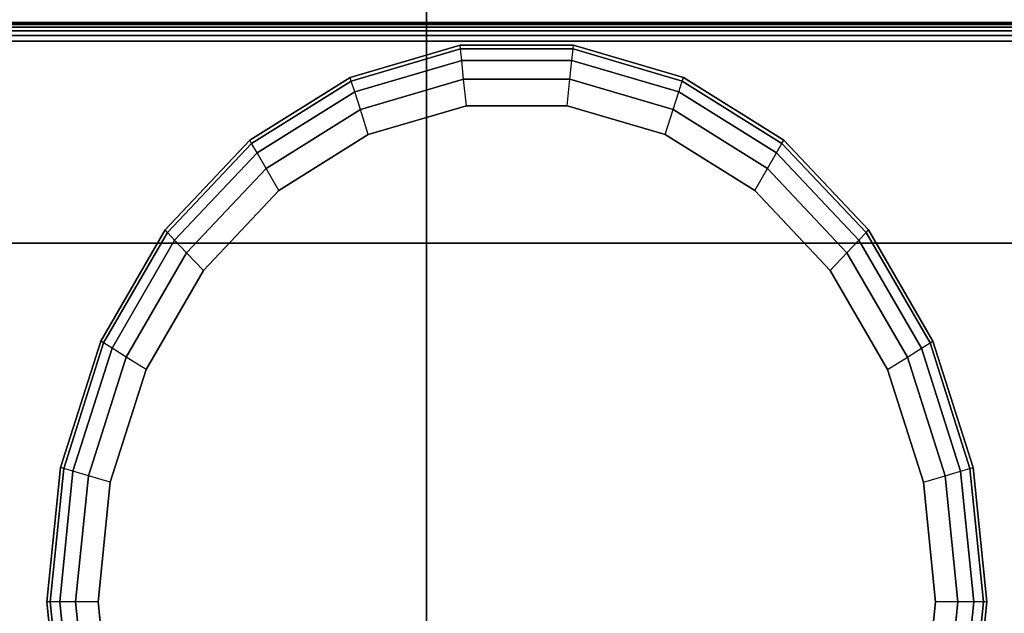
# Model space of a CAD drawing. Units: millimetres. Extents: x 27438 to 34938, y -3433 to 383.
# Drawn here: x 29868 to 30016, y -1580 to -1491 of the extents above; entities that cross this region are included whole.
import ezdxf

# ---------------------------------------------------------------- set-up
doc = ezdxf.new("R2010")
doc.units = ezdxf.units.MM
doc.header["$MEASUREMENT"] = 0
doc.layers.add('МАФЫ НАШИ', color=7, linetype='Continuous', lineweight=25)

# ---------------------------------------------------------------- blocks, each defined once
blk = doc.blocks.new('67шпрьпрь')
at = {"layer": 'МАФЫ НАШИ', "color": 7, "lineweight": 25}
for points in [[(38461.57, 3665.78), (38461.57, 3665.78), (38461.57, 3589.35), (38461.57, 3589.35)], [(38461.57, 3589.35), (38461.57, 3589.35), (38461.57, 3665.78), (38461.57, 3665.78)], [(39408.7, 3622.45), (39408.7, 3622.45), (38260.13, 3622.45), (38260.13, 3622.45)], [(38260.13, 3622.45), (38260.13, 3622.45), (39408.7, 3622.45), (39408.7, 3622.45)], [(39408.7, 3622.37), (39408.7, 3622.37), (38260.13, 3622.37), (38260.13, 3622.37)], [(38260.13, 3622.37), (38260.13, 3622.37), (39408.7, 3622.37), (39408.7, 3622.37)], [(39408.7, 3622.14), (39408.7, 3622.14), (38260.13, 3622.14), (38260.13, 3622.14)], [(38260.13, 3622.14), (38260.13, 3622.14), (39408.7, 3622.14), (39408.7, 3622.14)], [(39408.7, 3621.75), (39408.7, 3621.75), (38260.13, 3621.75), (38260.13, 3621.75)], [(38260.13, 3621.75), (38260.13, 3621.75), (39408.7, 3621.75), (39408.7, 3621.75)], [(39408.7, 3621.2), (39408.7, 3621.2), (38260.13, 3621.2), (38260.13, 3621.2)], [(38260.13, 3621.2), (38260.13, 3621.2), (39408.7, 3621.2), (39408.7, 3621.2)], [(39408.7, 3620.49), (39408.7, 3620.49), (38260.13, 3620.49), (38260.13, 3620.49)], [(38260.13, 3620.49), (38260.13, 3620.49), (39408.7, 3620.49), (39408.7, 3620.49)], [(39408.7, 3619.63), (39408.7, 3619.63), (38260.13, 3619.63), (38260.13, 3619.63)], [(38260.13, 3619.63), (38260.13, 3619.63), (39408.7, 3619.63), (39408.7, 3619.63)], [(38260.13, 3619.63), (38260.13, 3619.63), (39408.7, 3619.63), (39408.7, 3619.63)], [(38450.12, 3614.2), (38450.12, 3614.2), (38466.6, 3619.05), (38466.6, 3619.05)], [(38466.6, 3619.05), (38466.6, 3619.05), (38450.12, 3614.2), (38450.12, 3614.2)], [(38450.12, 3614.2), (38450.12, 3614.2), (38466.6, 3619.05), (38466.6, 3619.05)], [(38466.6, 3619.05), (38466.6, 3619.05), (38450.12, 3614.2), (38450.12, 3614.2)], [(38450.12, 3614.2), (38450.12, 3614.2), (38466.6, 3619.05), (38466.6, 3619.05)], [(38466.6, 3619.05), (38466.6, 3619.05), (38450.12, 3614.2), (38450.12, 3614.2)], [(38450.12, 3614.2), (38450.12, 3614.2), (38466.6, 3619.05), (38466.6, 3619.05)], [(38466.6, 3619.05), (38466.6, 3619.05), (38450.12, 3614.2), (38450.12, 3614.2)], [(38450.12, 3614.2), (38450.12, 3614.2), (38466.6, 3619.05), (38466.6, 3619.05)], [(38466.6, 3619.05), (38466.6, 3619.05), (38450.12, 3614.2), (38450.12, 3614.2)], [(38466.6, 3619.05), (38466.6, 3619.05), (38450.12, 3614.2), (38450.12, 3614.2)], [(38466.66, 3618.48), (38466.66, 3618.48), (38450.29, 3613.67), (38450.29, 3613.67)], [(38450.29, 3613.67), (38450.29, 3613.67), (38466.66, 3618.48), (38466.66, 3618.48)], [(38466.6, 3619.05), (38466.6, 3619.05), (38483.58, 3619.05), (38483.58, 3619.05)], [(38483.58, 3619.05), (38483.58, 3619.05), (38466.6, 3619.05), (38466.6, 3619.05)], [(38466.6, 3619.05), (38466.6, 3619.05), (38483.58, 3619.05), (38483.58, 3619.05)], [(38483.58, 3619.05), (38483.58, 3619.05), (38466.6, 3619.05), (38466.6, 3619.05)], [(38466.6, 3619.05), (38466.6, 3619.05), (38483.58, 3619.05), (38483.58, 3619.05)], [(38483.58, 3619.05), (38483.58, 3619.05), (38466.6, 3619.05), (38466.6, 3619.05)], [(38466.6, 3619.05), (38466.6, 3619.05), (38483.58, 3619.05), (38483.58, 3619.05)], [(38483.58, 3619.05), (38483.58, 3619.05), (38466.6, 3619.05), (38466.6, 3619.05)], [(38466.6, 3619.05), (38466.6, 3619.05), (38483.58, 3619.05), (38483.58, 3619.05)], [(38483.58, 3619.05), (38483.58, 3619.05), (38466.6, 3619.05), (38466.6, 3619.05)], [(38466.6, 3619.05), (38466.6, 3619.05), (38483.58, 3619.05), (38483.58, 3619.05)], [(38466.66, 3618.48), (38466.66, 3618.48), (38466.6, 3619.05), (38466.6, 3619.05)], [(38483.58, 3619.05), (38483.58, 3619.05), (38466.6, 3619.05), (38466.6, 3619.05)], [(38466.83, 3616.78), (38466.83, 3616.78), (38466.66, 3618.48), (38466.66, 3618.48)], [(38483.52, 3618.48), (38483.52, 3618.48), (38466.66, 3618.48), (38466.66, 3618.48)], [(38466.66, 3618.48), (38466.66, 3618.48), (38483.52, 3618.48), (38483.52, 3618.48)], [(38483.35, 3616.78), (38483.35, 3616.78), (38483.52, 3618.48), (38483.52, 3618.48)], [(38483.52, 3618.48), (38483.52, 3618.48), (38483.58, 3619.05), (38483.58, 3619.05)], [(38499.89, 3613.67), (38499.89, 3613.67), (38483.52, 3618.48), (38483.52, 3618.48)], [(38483.52, 3618.48), (38483.52, 3618.48), (38499.89, 3613.67), (38499.89, 3613.67)], [(38483.58, 3619.05), (38483.58, 3619.05), (38500.06, 3614.2), (38500.06, 3614.2)], [(38500.06, 3614.2), (38500.06, 3614.2), (38483.58, 3619.05), (38483.58, 3619.05)], [(38483.58, 3619.05), (38483.58, 3619.05), (38500.06, 3614.2), (38500.06, 3614.2)], [(38500.06, 3614.2), (38500.06, 3614.2), (38483.58, 3619.05), (38483.58, 3619.05)], [(38483.58, 3619.05), (38483.58, 3619.05), (38500.06, 3614.2), (38500.06, 3614.2)], [(38500.06, 3614.2), (38500.06, 3614.2), (38483.58, 3619.05), (38483.58, 3619.05)], [(38483.58, 3619.05), (38483.58, 3619.05), (38500.06, 3614.2), (38500.06, 3614.2)], [(38500.06, 3614.2), (38500.06, 3614.2), (38483.58, 3619.05), (38483.58, 3619.05)], [(38483.58, 3619.05), (38483.58, 3619.05), (38500.06, 3614.2), (38500.06, 3614.2)], [(38500.06, 3614.2), (38500.06, 3614.2), (38483.58, 3619.05), (38483.58, 3619.05)], [(38500.06, 3614.2), (38500.06, 3614.2), (38483.58, 3619.05), (38483.58, 3619.05)], [(38466.83, 3616.78), (38466.83, 3616.78), (38450.8, 3612.06), (38450.8, 3612.06)], [(38450.8, 3612.06), (38450.8, 3612.06), (38466.83, 3616.78), (38466.83, 3616.78)], [(38467.12, 3613.94), (38467.12, 3613.94), (38466.83, 3616.78), (38466.83, 3616.78)], [(38483.35, 3616.78), (38483.35, 3616.78), (38466.83, 3616.78), (38466.83, 3616.78)], [(38466.83, 3616.78), (38466.83, 3616.78), (38483.35, 3616.78), (38483.35, 3616.78)], [(38483.06, 3613.94), (38483.06, 3613.94), (38483.35, 3616.78), (38483.35, 3616.78)], [(38499.38, 3612.06), (38499.38, 3612.06), (38483.35, 3616.78), (38483.35, 3616.78)], [(38483.35, 3616.78), (38483.35, 3616.78), (38499.38, 3612.06), (38499.38, 3612.06)], [(38435.09, 3604.79), (38435.09, 3604.79), (38450.12, 3614.2), (38450.12, 3614.2)], [(38450.12, 3614.2), (38450.12, 3614.2), (38435.09, 3604.79), (38435.09, 3604.79)], [(38435.09, 3604.79), (38435.09, 3604.79), (38450.12, 3614.2), (38450.12, 3614.2)], [(38450.12, 3614.2), (38450.12, 3614.2), (38435.09, 3604.79), (38435.09, 3604.79)], [(38435.09, 3604.79), (38435.09, 3604.79), (38450.12, 3614.2), (38450.12, 3614.2)], [(38450.12, 3614.2), (38450.12, 3614.2), (38435.09, 3604.79), (38435.09, 3604.79)], [(38435.09, 3604.79), (38435.09, 3604.79), (38450.12, 3614.2), (38450.12, 3614.2)], [(38450.12, 3614.2), (38450.12, 3614.2), (38435.09, 3604.79), (38435.09, 3604.79)], [(38435.09, 3604.79), (38435.09, 3604.79), (38450.12, 3614.2), (38450.12, 3614.2)], [(38450.12, 3614.2), (38450.12, 3614.2), (38435.09, 3604.79), (38435.09, 3604.79)], [(38435.09, 3604.79), (38435.09, 3604.79), (38450.12, 3614.2), (38450.12, 3614.2)], [(38450.12, 3614.2), (38450.12, 3614.2), (38435.09, 3604.79), (38435.09, 3604.79)], [(38450.29, 3613.67), (38450.29, 3613.67), (38435.36, 3604.32), (38435.36, 3604.32)], [(38435.36, 3604.32), (38435.36, 3604.32), (38450.29, 3613.67), (38450.29, 3613.67)], [(38450.29, 3613.67), (38450.29, 3613.67), (38450.12, 3614.2), (38450.12, 3614.2)], [(38450.8, 3612.06), (38450.8, 3612.06), (38450.29, 3613.67), (38450.29, 3613.67)], [(38467.12, 3613.94), (38467.12, 3613.94), (38451.65, 3609.39), (38451.65, 3609.39)], [(38451.65, 3609.39), (38451.65, 3609.39), (38467.12, 3613.94), (38467.12, 3613.94)], [(38467.53, 3609.97), (38467.53, 3609.97), (38467.12, 3613.94), (38467.12, 3613.94)], [(38483.06, 3613.94), (38483.06, 3613.94), (38467.12, 3613.94), (38467.12, 3613.94)], [(38467.12, 3613.94), (38467.12, 3613.94), (38483.06, 3613.94), (38483.06, 3613.94)], [(38482.65, 3609.97), (38482.65, 3609.97), (38483.06, 3613.94), (38483.06, 3613.94)], [(38498.53, 3609.39), (38498.53, 3609.39), (38483.06, 3613.94), (38483.06, 3613.94)], [(38483.06, 3613.94), (38483.06, 3613.94), (38498.53, 3609.39), (38498.53, 3609.39)], [(38499.38, 3612.06), (38499.38, 3612.06), (38499.89, 3613.67), (38499.89, 3613.67)], [(38499.89, 3613.67), (38499.89, 3613.67), (38500.06, 3614.2), (38500.06, 3614.2)], [(38514.82, 3604.32), (38514.82, 3604.32), (38499.89, 3613.67), (38499.89, 3613.67)], [(38499.89, 3613.67), (38499.89, 3613.67), (38514.82, 3604.32), (38514.82, 3604.32)], [(38500.06, 3614.2), (38500.06, 3614.2), (38515.09, 3604.79), (38515.09, 3604.79)], [(38515.09, 3604.79), (38515.09, 3604.79), (38500.06, 3614.2), (38500.06, 3614.2)], [(38500.06, 3614.2), (38500.06, 3614.2), (38515.09, 3604.79), (38515.09, 3604.79)], [(38515.09, 3604.79), (38515.09, 3604.79), (38500.06, 3614.2), (38500.06, 3614.2)], [(38500.06, 3614.2), (38500.06, 3614.2), (38515.09, 3604.79), (38515.09, 3604.79)], [(38515.09, 3604.79), (38515.09, 3604.79), (38500.06, 3614.2), (38500.06, 3614.2)], [(38500.06, 3614.2), (38500.06, 3614.2), (38515.09, 3604.79), (38515.09, 3604.79)], [(38515.09, 3604.79), (38515.09, 3604.79), (38500.06, 3614.2), (38500.06, 3614.2)], [(38500.06, 3614.2), (38500.06, 3614.2), (38515.09, 3604.79), (38515.09, 3604.79)], [(38515.09, 3604.79), (38515.09, 3604.79), (38500.06, 3614.2), (38500.06, 3614.2)], [(38500.06, 3614.2), (38500.06, 3614.2), (38515.09, 3604.79), (38515.09, 3604.79)], [(38515.09, 3604.79), (38515.09, 3604.79), (38500.06, 3614.2), (38500.06, 3614.2)], [(38450.8, 3612.06), (38450.8, 3612.06), (38436.18, 3602.9), (38436.18, 3602.9)], [(38436.18, 3602.9), (38436.18, 3602.9), (38450.8, 3612.06), (38450.8, 3612.06)], [(38451.65, 3609.39), (38451.65, 3609.39), (38450.8, 3612.06), (38450.8, 3612.06)], [(38498.53, 3609.39), (38498.53, 3609.39), (38499.38, 3612.06), (38499.38, 3612.06)], [(38514, 3602.9), (38514, 3602.9), (38499.38, 3612.06), (38499.38, 3612.06)], [(38499.38, 3612.06), (38499.38, 3612.06), (38514, 3602.9), (38514, 3602.9)], [(38451.65, 3609.39), (38451.65, 3609.39), (38437.54, 3600.55), (38437.54, 3600.55)], [(38437.54, 3600.55), (38437.54, 3600.55), (38451.65, 3609.39), (38451.65, 3609.39)], [(38452.84, 3605.65), (38452.84, 3605.65), (38451.65, 3609.39), (38451.65, 3609.39)], [(38467.53, 3609.97), (38467.53, 3609.97), (38452.84, 3605.65), (38452.84, 3605.65)], [(38452.84, 3605.65), (38452.84, 3605.65), (38467.53, 3609.97), (38467.53, 3609.97)], [(38482.65, 3609.97), (38482.65, 3609.97), (38467.53, 3609.97), (38467.53, 3609.97)], [(38467.53, 3609.97), (38467.53, 3609.97), (38482.65, 3609.97), (38482.65, 3609.97)], [(38497.34, 3605.65), (38497.34, 3605.65), (38482.65, 3609.97), (38482.65, 3609.97)], [(38482.65, 3609.97), (38482.65, 3609.97), (38497.34, 3605.65), (38497.34, 3605.65)], [(38497.34, 3605.65), (38497.34, 3605.65), (38498.53, 3609.39), (38498.53, 3609.39)], [(38512.64, 3600.55), (38512.64, 3600.55), (38498.53, 3609.39), (38498.53, 3609.39)], [(38498.53, 3609.39), (38498.53, 3609.39), (38512.64, 3600.55), (38512.64, 3600.55)], [(38422.38, 3591.35), (38422.38, 3591.35), (38435.09, 3604.79), (38435.09, 3604.79)], [(38435.09, 3604.79), (38435.09, 3604.79), (38422.38, 3591.35), (38422.38, 3591.35)], [(38422.38, 3591.35), (38422.38, 3591.35), (38435.09, 3604.79), (38435.09, 3604.79)], [(38435.09, 3604.79), (38435.09, 3604.79), (38422.38, 3591.35), (38422.38, 3591.35)], [(38422.38, 3591.35), (38422.38, 3591.35), (38435.09, 3604.79), (38435.09, 3604.79)], [(38435.09, 3604.79), (38435.09, 3604.79), (38422.38, 3591.35), (38422.38, 3591.35)], [(38422.38, 3591.35), (38422.38, 3591.35), (38435.09, 3604.79), (38435.09, 3604.79)], [(38435.09, 3604.79), (38435.09, 3604.79), (38422.38, 3591.35), (38422.38, 3591.35)], [(38422.38, 3591.35), (38422.38, 3591.35), (38435.09, 3604.79), (38435.09, 3604.79)], [(38435.09, 3604.79), (38435.09, 3604.79), (38422.38, 3591.35), (38422.38, 3591.35)], [(38435.09, 3604.79), (38435.09, 3604.79), (38422.38, 3591.35), (38422.38, 3591.35)], [(38435.36, 3604.32), (38435.36, 3604.32), (38435.09, 3604.79), (38435.09, 3604.79)], [(38452.84, 3605.65), (38452.84, 3605.65), (38439.44, 3597.26), (38439.44, 3597.26)], [(38439.44, 3597.26), (38439.44, 3597.26), (38452.84, 3605.65), (38452.84, 3605.65)], [(38510.74, 3597.26), (38510.74, 3597.26), (38497.34, 3605.65), (38497.34, 3605.65)], [(38497.34, 3605.65), (38497.34, 3605.65), (38510.74, 3597.26), (38510.74, 3597.26)], [(38514.82, 3604.32), (38514.82, 3604.32), (38515.09, 3604.79), (38515.09, 3604.79)], [(38515.09, 3604.79), (38515.09, 3604.79), (38527.8, 3591.35), (38527.8, 3591.35)], [(38527.8, 3591.35), (38527.8, 3591.35), (38515.09, 3604.79), (38515.09, 3604.79)], [(38515.09, 3604.79), (38515.09, 3604.79), (38527.8, 3591.35), (38527.8, 3591.35)], [(38527.8, 3591.35), (38527.8, 3591.35), (38515.09, 3604.79), (38515.09, 3604.79)], [(38515.09, 3604.79), (38515.09, 3604.79), (38527.8, 3591.35), (38527.8, 3591.35)], [(38527.8, 3591.35), (38527.8, 3591.35), (38515.09, 3604.79), (38515.09, 3604.79)], [(38515.09, 3604.79), (38515.09, 3604.79), (38527.8, 3591.35), (38527.8, 3591.35)], [(38527.8, 3591.35), (38527.8, 3591.35), (38515.09, 3604.79), (38515.09, 3604.79)], [(38515.09, 3604.79), (38515.09, 3604.79), (38527.8, 3591.35), (38527.8, 3591.35)], [(38527.8, 3591.35), (38527.8, 3591.35), (38515.09, 3604.79), (38515.09, 3604.79)], [(38527.8, 3591.35), (38527.8, 3591.35), (38515.09, 3604.79), (38515.09, 3604.79)], [(38435.36, 3604.32), (38435.36, 3604.32), (38422.74, 3590.97), (38422.74, 3590.97)], [(38422.74, 3590.97), (38422.74, 3590.97), (38435.36, 3604.32), (38435.36, 3604.32)], [(38436.18, 3602.9), (38436.18, 3602.9), (38435.36, 3604.32), (38435.36, 3604.32)], [(38514, 3602.9), (38514, 3602.9), (38514.82, 3604.32), (38514.82, 3604.32)], [(38527.44, 3590.97), (38527.44, 3590.97), (38514.82, 3604.32), (38514.82, 3604.32)], [(38514.82, 3604.32), (38514.82, 3604.32), (38527.44, 3590.97), (38527.44, 3590.97)], [(38436.18, 3602.9), (38436.18, 3602.9), (38423.82, 3589.84), (38423.82, 3589.84)], [(38423.82, 3589.84), (38423.82, 3589.84), (38436.18, 3602.9), (38436.18, 3602.9)], [(38437.54, 3600.55), (38437.54, 3600.55), (38436.18, 3602.9), (38436.18, 3602.9)], [(38512.64, 3600.55), (38512.64, 3600.55), (38514, 3602.9), (38514, 3602.9)], [(38526.36, 3589.84), (38526.36, 3589.84), (38514, 3602.9), (38514, 3602.9)], [(38514, 3602.9), (38514, 3602.9), (38526.36, 3589.84), (38526.36, 3589.84)], [(38437.54, 3600.55), (38437.54, 3600.55), (38425.61, 3587.94), (38425.61, 3587.94)], [(38425.61, 3587.94), (38425.61, 3587.94), (38437.54, 3600.55), (38437.54, 3600.55)], [(38439.44, 3597.26), (38439.44, 3597.26), (38437.54, 3600.55), (38437.54, 3600.55)], [(38510.74, 3597.26), (38510.74, 3597.26), (38512.64, 3600.55), (38512.64, 3600.55)], [(38524.57, 3587.94), (38524.57, 3587.94), (38512.64, 3600.55), (38512.64, 3600.55)], [(38512.64, 3600.55), (38512.64, 3600.55), (38524.57, 3587.94), (38524.57, 3587.94)], [(38439.44, 3597.26), (38439.44, 3597.26), (38428.12, 3585.29), (38428.12, 3585.29)], [(38428.12, 3585.29), (38428.12, 3585.29), (38439.44, 3597.26), (38439.44, 3597.26)], [(38522.06, 3585.29), (38522.06, 3585.29), (38510.74, 3597.26), (38510.74, 3597.26)], [(38510.74, 3597.26), (38510.74, 3597.26), (38522.06, 3585.29), (38522.06, 3585.29)], [(38412.74, 3574.68), (38412.74, 3574.68), (38422.38, 3591.35), (38422.38, 3591.35)], [(38422.38, 3591.35), (38422.38, 3591.35), (38412.74, 3574.68), (38412.74, 3574.68)], [(38412.74, 3574.68), (38412.74, 3574.68), (38422.38, 3591.35), (38422.38, 3591.35)], [(38422.38, 3591.35), (38422.38, 3591.35), (38412.74, 3574.68), (38412.74, 3574.68)], [(38412.74, 3574.68), (38412.74, 3574.68), (38422.38, 3591.35), (38422.38, 3591.35)], [(38422.38, 3591.35), (38422.38, 3591.35), (38412.74, 3574.68), (38412.74, 3574.68)], [(38412.74, 3574.68), (38412.74, 3574.68), (38422.38, 3591.35), (38422.38, 3591.35)], [(38422.38, 3591.35), (38422.38, 3591.35), (38412.74, 3574.68), (38412.74, 3574.68)], [(38412.74, 3574.68), (38412.74, 3574.68), (38422.38, 3591.35), (38422.38, 3591.35)], [(38422.38, 3591.35), (38422.38, 3591.35), (38412.74, 3574.68), (38412.74, 3574.68)], [(38412.74, 3574.68), (38412.74, 3574.68), (38422.38, 3591.35), (38422.38, 3591.35)], [(38422.38, 3591.35), (38422.38, 3591.35), (38412.74, 3574.68), (38412.74, 3574.68)], [(38422.74, 3590.97), (38422.74, 3590.97), (38422.38, 3591.35), (38422.38, 3591.35)], [(38527.44, 3590.97), (38527.44, 3590.97), (38527.8, 3591.35), (38527.8, 3591.35)], [(38527.8, 3591.35), (38527.8, 3591.35), (38537.44, 3574.68), (38537.44, 3574.68)], [(38537.44, 3574.68), (38537.44, 3574.68), (38527.8, 3591.35), (38527.8, 3591.35)], [(38527.8, 3591.35), (38527.8, 3591.35), (38537.44, 3574.68), (38537.44, 3574.68)], [(38537.44, 3574.68), (38537.44, 3574.68), (38527.8, 3591.35), (38527.8, 3591.35)], [(38527.8, 3591.35), (38527.8, 3591.35), (38537.44, 3574.68), (38537.44, 3574.68)], [(38537.44, 3574.68), (38537.44, 3574.68), (38527.8, 3591.35), (38527.8, 3591.35)], [(38527.8, 3591.35), (38527.8, 3591.35), (38537.44, 3574.68), (38537.44, 3574.68)], [(38537.44, 3574.68), (38537.44, 3574.68), (38527.8, 3591.35), (38527.8, 3591.35)], [(38527.8, 3591.35), (38527.8, 3591.35), (38537.44, 3574.68), (38537.44, 3574.68)], [(38537.44, 3574.68), (38537.44, 3574.68), (38527.8, 3591.35), (38527.8, 3591.35)], [(38527.8, 3591.35), (38527.8, 3591.35), (38537.44, 3574.68), (38537.44, 3574.68)], [(38537.44, 3574.68), (38537.44, 3574.68), (38527.8, 3591.35), (38527.8, 3591.35)], [(38422.74, 3590.97), (38422.74, 3590.97), (38413.16, 3574.41), (38413.16, 3574.41)], [(38413.16, 3574.41), (38413.16, 3574.41), (38422.74, 3590.97), (38422.74, 3590.97)], [(38423.82, 3589.84), (38423.82, 3589.84), (38414.44, 3573.62), (38414.44, 3573.62)], [(38414.44, 3573.62), (38414.44, 3573.62), (38423.82, 3589.84), (38423.82, 3589.84)], [(38423.82, 3589.84), (38423.82, 3589.84), (38422.74, 3590.97), (38422.74, 3590.97)], [(38425.61, 3587.94), (38425.61, 3587.94), (38423.82, 3589.84), (38423.82, 3589.84)], [(38524.57, 3587.94), (38524.57, 3587.94), (38526.36, 3589.84), (38526.36, 3589.84)], [(38526.36, 3589.84), (38526.36, 3589.84), (38527.44, 3590.97), (38527.44, 3590.97)], [(38535.74, 3573.62), (38535.74, 3573.62), (38526.36, 3589.84), (38526.36, 3589.84)], [(38526.36, 3589.84), (38526.36, 3589.84), (38535.74, 3573.62), (38535.74, 3573.62)], [(38537.01, 3574.41), (38537.01, 3574.41), (38527.44, 3590.97), (38527.44, 3590.97)], [(38527.44, 3590.97), (38527.44, 3590.97), (38537.01, 3574.41), (38537.01, 3574.41)], [(38461.57, 3589.35), (38461.57, 3589.35), (38333.88, 3589.35), (38333.88, 3589.35)], [(38333.88, 3589.35), (38333.88, 3589.35), (38461.57, 3589.35), (38461.57, 3589.35)], [(38461.57, 3589.35), (38461.57, 3589.35), (38333.88, 3589.35), (38333.88, 3589.35)], [(38333.88, 3589.35), (38333.88, 3589.35), (38461.57, 3589.35), (38461.57, 3589.35)], [(38461.57, 3589.35), (38461.57, 3589.35), (38461.57, 3508.21), (38461.57, 3508.21)], [(38589.25, 3589.35), (38589.25, 3589.35), (38461.57, 3589.35), (38461.57, 3589.35)], [(38461.57, 3589.35), (38461.57, 3589.35), (38589.25, 3589.35), (38589.25, 3589.35)], [(38589.25, 3589.35), (38589.25, 3589.35), (38461.57, 3589.35), (38461.57, 3589.35)], [(38461.57, 3508.21), (38461.57, 3508.21), (38461.57, 3589.35), (38461.57, 3589.35)], [(38461.57, 3589.35), (38461.57, 3589.35), (38589.25, 3589.35), (38589.25, 3589.35)], [(38425.61, 3587.94), (38425.61, 3587.94), (38416.56, 3572.29), (38416.56, 3572.29)], [(38416.56, 3572.29), (38416.56, 3572.29), (38425.61, 3587.94), (38425.61, 3587.94)], [(38428.12, 3585.29), (38428.12, 3585.29), (38425.61, 3587.94), (38425.61, 3587.94)], [(38522.06, 3585.29), (38522.06, 3585.29), (38524.57, 3587.94), (38524.57, 3587.94)], [(38533.62, 3572.29), (38533.62, 3572.29), (38524.57, 3587.94), (38524.57, 3587.94)], [(38524.57, 3587.94), (38524.57, 3587.94), (38533.62, 3572.29), (38533.62, 3572.29)], [(38428.12, 3585.29), (38428.12, 3585.29), (38419.53, 3570.43), (38419.53, 3570.43)], [(38419.53, 3570.43), (38419.53, 3570.43), (38428.12, 3585.29), (38428.12, 3585.29)], [(38530.65, 3570.43), (38530.65, 3570.43), (38522.06, 3585.29), (38522.06, 3585.29)], [(38522.06, 3585.29), (38522.06, 3585.29), (38530.65, 3570.43), (38530.65, 3570.43)], [(38406.72, 3555.74), (38406.72, 3555.74), (38412.74, 3574.68), (38412.74, 3574.68)], [(38412.74, 3574.68), (38412.74, 3574.68), (38406.72, 3555.74), (38406.72, 3555.74)], [(38406.72, 3555.74), (38406.72, 3555.74), (38412.74, 3574.68), (38412.74, 3574.68)], [(38412.74, 3574.68), (38412.74, 3574.68), (38406.72, 3555.74), (38406.72, 3555.74)], [(38406.72, 3555.74), (38406.72, 3555.74), (38412.74, 3574.68), (38412.74, 3574.68)], [(38412.74, 3574.68), (38412.74, 3574.68), (38406.72, 3555.74), (38406.72, 3555.74)], [(38406.72, 3555.74), (38406.72, 3555.74), (38412.74, 3574.68), (38412.74, 3574.68)], [(38412.74, 3574.68), (38412.74, 3574.68), (38406.72, 3555.74), (38406.72, 3555.74)], [(38406.72, 3555.74), (38406.72, 3555.74), (38412.74, 3574.68), (38412.74, 3574.68)], [(38412.74, 3574.68), (38412.74, 3574.68), (38406.72, 3555.74), (38406.72, 3555.74)], [(38412.74, 3574.68), (38412.74, 3574.68), (38406.72, 3555.74), (38406.72, 3555.74)], [(38413.16, 3574.41), (38413.16, 3574.41), (38407.19, 3555.6), (38407.19, 3555.6)], [(38407.19, 3555.6), (38407.19, 3555.6), (38413.16, 3574.41), (38413.16, 3574.41)], [(38414.44, 3573.62), (38414.44, 3573.62), (38408.58, 3555.19), (38408.58, 3555.19)], [(38408.58, 3555.19), (38408.58, 3555.19), (38414.44, 3573.62), (38414.44, 3573.62)], [(38413.16, 3574.41), (38413.16, 3574.41), (38412.74, 3574.68), (38412.74, 3574.68)], [(38414.44, 3573.62), (38414.44, 3573.62), (38413.16, 3574.41), (38413.16, 3574.41)], [(38416.56, 3572.29), (38416.56, 3572.29), (38414.44, 3573.62), (38414.44, 3573.62)], [(38533.62, 3572.29), (38533.62, 3572.29), (38535.74, 3573.62), (38535.74, 3573.62)], [(38535.74, 3573.62), (38535.74, 3573.62), (38537.01, 3574.41), (38537.01, 3574.41)], [(38541.6, 3555.19), (38541.6, 3555.19), (38535.74, 3573.62), (38535.74, 3573.62)], [(38535.74, 3573.62), (38535.74, 3573.62), (38541.6, 3555.19), (38541.6, 3555.19)], [(38537.01, 3574.41), (38537.01, 3574.41), (38537.44, 3574.68), (38537.44, 3574.68)], [(38542.99, 3555.6), (38542.99, 3555.6), (38537.01, 3574.41), (38537.01, 3574.41)], [(38537.01, 3574.41), (38537.01, 3574.41), (38542.99, 3555.6), (38542.99, 3555.6)], [(38537.44, 3574.68), (38537.44, 3574.68), (38543.46, 3555.74), (38543.46, 3555.74)], [(38543.46, 3555.74), (38543.46, 3555.74), (38537.44, 3574.68), (38537.44, 3574.68)], [(38537.44, 3574.68), (38537.44, 3574.68), (38543.46, 3555.74), (38543.46, 3555.74)], [(38543.46, 3555.74), (38543.46, 3555.74), (38537.44, 3574.68), (38537.44, 3574.68)], [(38537.44, 3574.68), (38537.44, 3574.68), (38543.46, 3555.74), (38543.46, 3555.74)], [(38543.46, 3555.74), (38543.46, 3555.74), (38537.44, 3574.68), (38537.44, 3574.68)], [(38537.44, 3574.68), (38537.44, 3574.68), (38543.46, 3555.74), (38543.46, 3555.74)], [(38543.46, 3555.74), (38543.46, 3555.74), (38537.44, 3574.68), (38537.44, 3574.68)], [(38537.44, 3574.68), (38537.44, 3574.68), (38543.46, 3555.74), (38543.46, 3555.74)], [(38543.46, 3555.74), (38543.46, 3555.74), (38537.44, 3574.68), (38537.44, 3574.68)], [(38543.46, 3555.74), (38543.46, 3555.74), (38537.44, 3574.68), (38537.44, 3574.68)], [(38416.56, 3572.29), (38416.56, 3572.29), (38410.91, 3554.51), (38410.91, 3554.51)], [(38410.91, 3554.51), (38410.91, 3554.51), (38416.56, 3572.29), (38416.56, 3572.29)], [(38419.53, 3570.43), (38419.53, 3570.43), (38416.56, 3572.29), (38416.56, 3572.29)], [(38530.65, 3570.43), (38530.65, 3570.43), (38533.62, 3572.29), (38533.62, 3572.29)], [(38539.27, 3554.51), (38539.27, 3554.51), (38533.62, 3572.29), (38533.62, 3572.29)], [(38533.62, 3572.29), (38533.62, 3572.29), (38539.27, 3554.51), (38539.27, 3554.51)], [(38419.53, 3570.43), (38419.53, 3570.43), (38414.16, 3553.55), (38414.16, 3553.55)], [(38414.16, 3553.55), (38414.16, 3553.55), (38419.53, 3570.43), (38419.53, 3570.43)], [(38536.02, 3553.55), (38536.02, 3553.55), (38530.65, 3570.43), (38530.65, 3570.43)], [(38530.65, 3570.43), (38530.65, 3570.43), (38536.02, 3553.55), (38536.02, 3553.55)], [(38404.67, 3535.63), (38404.67, 3535.63), (38406.72, 3555.74), (38406.72, 3555.74)], [(38406.72, 3555.74), (38406.72, 3555.74), (38404.67, 3535.63), (38404.67, 3535.63)], [(38404.67, 3535.63), (38404.67, 3535.63), (38406.72, 3555.74), (38406.72, 3555.74)], [(38406.72, 3555.74), (38406.72, 3555.74), (38404.67, 3535.63), (38404.67, 3535.63)], [(38404.67, 3535.63), (38404.67, 3535.63), (38406.72, 3555.74), (38406.72, 3555.74)], [(38406.72, 3555.74), (38406.72, 3555.74), (38404.67, 3535.63), (38404.67, 3535.63)], [(38404.67, 3535.63), (38404.67, 3535.63), (38406.72, 3555.74), (38406.72, 3555.74)], [(38406.72, 3555.74), (38406.72, 3555.74), (38404.67, 3535.63), (38404.67, 3535.63)], [(38404.67, 3535.63), (38404.67, 3535.63), (38406.72, 3555.74), (38406.72, 3555.74)], [(38406.72, 3555.74), (38406.72, 3555.74), (38404.67, 3535.63), (38404.67, 3535.63)], [(38404.67, 3535.63), (38404.67, 3535.63), (38406.72, 3555.74), (38406.72, 3555.74)], [(38406.72, 3555.74), (38406.72, 3555.74), (38404.67, 3535.63), (38404.67, 3535.63)], [(38407.19, 3555.6), (38407.19, 3555.6), (38405.15, 3535.63), (38405.15, 3535.63)], [(38405.15, 3535.63), (38405.15, 3535.63), (38407.19, 3555.6), (38407.19, 3555.6)], [(38408.58, 3555.19), (38408.58, 3555.19), (38406.59, 3535.63), (38406.59, 3535.63)], [(38406.59, 3535.63), (38406.59, 3535.63), (38408.58, 3555.19), (38408.58, 3555.19)], [(38407.19, 3555.6), (38407.19, 3555.6), (38406.72, 3555.74), (38406.72, 3555.74)], [(38408.58, 3555.19), (38408.58, 3555.19), (38407.19, 3555.6), (38407.19, 3555.6)], [(38410.91, 3554.51), (38410.91, 3554.51), (38408.58, 3555.19), (38408.58, 3555.19)], [(38410.91, 3554.51), (38410.91, 3554.51), (38408.98, 3535.63), (38408.98, 3535.63)], [(38408.98, 3535.63), (38408.98, 3535.63), (38410.91, 3554.51), (38410.91, 3554.51)], [(38414.16, 3553.55), (38414.16, 3553.55), (38410.91, 3554.51), (38410.91, 3554.51)], [(38536.02, 3553.55), (38536.02, 3553.55), (38539.27, 3554.51), (38539.27, 3554.51)], [(38539.27, 3554.51), (38539.27, 3554.51), (38541.6, 3555.19), (38541.6, 3555.19)], [(38541.19, 3535.63), (38541.19, 3535.63), (38539.27, 3554.51), (38539.27, 3554.51)], [(38539.27, 3554.51), (38539.27, 3554.51), (38541.19, 3535.63), (38541.19, 3535.63)], [(38541.6, 3555.19), (38541.6, 3555.19), (38542.99, 3555.6), (38542.99, 3555.6)], [(38543.59, 3535.63), (38543.59, 3535.63), (38541.6, 3555.19), (38541.6, 3555.19)], [(38541.6, 3555.19), (38541.6, 3555.19), (38543.59, 3535.63), (38543.59, 3535.63)], [(38542.99, 3555.6), (38542.99, 3555.6), (38543.46, 3555.74), (38543.46, 3555.74)], [(38545.02, 3535.63), (38545.02, 3535.63), (38542.99, 3555.6), (38542.99, 3555.6)], [(38542.99, 3555.6), (38542.99, 3555.6), (38545.02, 3535.63), (38545.02, 3535.63)], [(38543.46, 3555.74), (38543.46, 3555.74), (38545.5, 3535.63), (38545.5, 3535.63)], [(38545.5, 3535.63), (38545.5, 3535.63), (38543.46, 3555.74), (38543.46, 3555.74)], [(38543.46, 3555.74), (38543.46, 3555.74), (38545.5, 3535.63), (38545.5, 3535.63)], [(38545.5, 3535.63), (38545.5, 3535.63), (38543.46, 3555.74), (38543.46, 3555.74)], [(38543.46, 3555.74), (38543.46, 3555.74), (38545.5, 3535.63), (38545.5, 3535.63)], [(38545.5, 3535.63), (38545.5, 3535.63), (38543.46, 3555.74), (38543.46, 3555.74)], [(38543.46, 3555.74), (38543.46, 3555.74), (38545.5, 3535.63), (38545.5, 3535.63)], [(38545.5, 3535.63), (38545.5, 3535.63), (38543.46, 3555.74), (38543.46, 3555.74)], [(38543.46, 3555.74), (38543.46, 3555.74), (38545.5, 3535.63), (38545.5, 3535.63)], [(38545.5, 3535.63), (38545.5, 3535.63), (38543.46, 3555.74), (38543.46, 3555.74)], [(38543.46, 3555.74), (38543.46, 3555.74), (38545.5, 3535.63), (38545.5, 3535.63)], [(38545.5, 3535.63), (38545.5, 3535.63), (38543.46, 3555.74), (38543.46, 3555.74)], [(38414.16, 3553.55), (38414.16, 3553.55), (38412.34, 3535.63), (38412.34, 3535.63)], [(38412.34, 3535.63), (38412.34, 3535.63), (38414.16, 3553.55), (38414.16, 3553.55)], [(38537.84, 3535.63), (38537.84, 3535.63), (38536.02, 3553.55), (38536.02, 3553.55)], [(38536.02, 3553.55), (38536.02, 3553.55), (38537.84, 3535.63), (38537.84, 3535.63)], [(38406.72, 3515.52), (38406.72, 3515.52), (38404.67, 3535.63), (38404.67, 3535.63)], [(38404.67, 3535.63), (38404.67, 3535.63), (38406.72, 3515.52), (38406.72, 3515.52)], [(38406.72, 3515.52), (38406.72, 3515.52), (38404.67, 3535.63), (38404.67, 3535.63)], [(38404.67, 3535.63), (38404.67, 3535.63), (38406.72, 3515.52), (38406.72, 3515.52)], [(38406.72, 3515.52), (38406.72, 3515.52), (38404.67, 3535.63), (38404.67, 3535.63)], [(38404.67, 3535.63), (38404.67, 3535.63), (38406.72, 3515.52), (38406.72, 3515.52)], [(38406.72, 3515.52), (38406.72, 3515.52), (38404.67, 3535.63), (38404.67, 3535.63)], [(38404.67, 3535.63), (38404.67, 3535.63), (38406.72, 3515.52), (38406.72, 3515.52)], [(38406.72, 3515.52), (38406.72, 3515.52), (38404.67, 3535.63), (38404.67, 3535.63)], [(38404.67, 3535.63), (38404.67, 3535.63), (38406.72, 3515.52), (38406.72, 3515.52)], [(38405.15, 3535.63), (38405.15, 3535.63), (38404.67, 3535.63), (38404.67, 3535.63)], [(38404.67, 3535.63), (38404.67, 3535.63), (38406.72, 3515.52), (38406.72, 3515.52)], [(38406.59, 3535.63), (38406.59, 3535.63), (38405.15, 3535.63), (38405.15, 3535.63)], [(38405.15, 3535.63), (38405.15, 3535.63), (38407.19, 3515.66), (38407.19, 3515.66)], [(38407.19, 3515.66), (38407.19, 3515.66), (38405.15, 3535.63), (38405.15, 3535.63)], [(38408.98, 3535.63), (38408.98, 3535.63), (38406.59, 3535.63), (38406.59, 3535.63)], [(38406.59, 3535.63), (38406.59, 3535.63), (38408.58, 3516.07), (38408.58, 3516.07)], [(38408.58, 3516.07), (38408.58, 3516.07), (38406.59, 3535.63), (38406.59, 3535.63)], [(38412.34, 3535.63), (38412.34, 3535.63), (38408.98, 3535.63), (38408.98, 3535.63)], [(38408.98, 3535.63), (38408.98, 3535.63), (38410.91, 3516.75), (38410.91, 3516.75)], [(38410.91, 3516.75), (38410.91, 3516.75), (38408.98, 3535.63), (38408.98, 3535.63)], [(38412.34, 3535.63), (38412.34, 3535.63), (38414.16, 3517.71), (38414.16, 3517.71)], [(38414.16, 3517.71), (38414.16, 3517.71), (38412.34, 3535.63), (38412.34, 3535.63)], [(38536.02, 3517.71), (38536.02, 3517.71), (38537.84, 3535.63), (38537.84, 3535.63)], [(38537.84, 3535.63), (38537.84, 3535.63), (38536.02, 3517.71), (38536.02, 3517.71)], [(38541.19, 3535.63), (38541.19, 3535.63), (38537.84, 3535.63), (38537.84, 3535.63)], [(38539.27, 3516.75), (38539.27, 3516.75), (38541.19, 3535.63), (38541.19, 3535.63)], [(38541.19, 3535.63), (38541.19, 3535.63), (38539.27, 3516.75), (38539.27, 3516.75)], [(38543.59, 3535.63), (38543.59, 3535.63), (38541.19, 3535.63), (38541.19, 3535.63)], [(38541.6, 3516.07), (38541.6, 3516.07), (38543.59, 3535.63), (38543.59, 3535.63)], [(38543.59, 3535.63), (38543.59, 3535.63), (38541.6, 3516.07), (38541.6, 3516.07)], [(38542.99, 3515.66), (38542.99, 3515.66), (38545.02, 3535.63), (38545.02, 3535.63)], [(38545.02, 3535.63), (38545.02, 3535.63), (38542.99, 3515.66), (38542.99, 3515.66)], [(38545.5, 3535.63), (38545.5, 3535.63), (38543.46, 3515.52), (38543.46, 3515.52)], [(38543.46, 3515.52), (38543.46, 3515.52), (38545.5, 3535.63), (38545.5, 3535.63)], [(38545.5, 3535.63), (38545.5, 3535.63), (38543.46, 3515.52), (38543.46, 3515.52)], [(38543.46, 3515.52), (38543.46, 3515.52), (38545.5, 3535.63), (38545.5, 3535.63)], [(38545.5, 3535.63), (38545.5, 3535.63), (38543.46, 3515.52), (38543.46, 3515.52)], [(38543.46, 3515.52), (38543.46, 3515.52), (38545.5, 3535.63), (38545.5, 3535.63)], [(38545.5, 3535.63), (38545.5, 3535.63), (38543.46, 3515.52), (38543.46, 3515.52)], [(38543.46, 3515.52), (38543.46, 3515.52), (38545.5, 3535.63), (38545.5, 3535.63)], [(38545.5, 3535.63), (38545.5, 3535.63), (38543.46, 3515.52), (38543.46, 3515.52)], [(38543.46, 3515.52), (38543.46, 3515.52), (38545.5, 3535.63), (38545.5, 3535.63)], [(38543.46, 3515.52), (38543.46, 3515.52), (38545.5, 3535.63), (38545.5, 3535.63)], [(38545.02, 3535.63), (38545.02, 3535.63), (38543.59, 3535.63), (38543.59, 3535.63)], [(38545.5, 3535.63), (38545.5, 3535.63), (38545.02, 3535.63), (38545.02, 3535.63)]]:
    blk.add_open_spline(points, degree=3, dxfattribs=at)

msp = doc.modelspace()

# ---------------------------------------------------------------- block references
at = {"layer": 'МАФЫ НАШИ'}
msp.add_blockref('67шпрьпрь', (-8532.11, -5114.11), dxfattribs=at)

doc.saveas('drawing.dxf')
